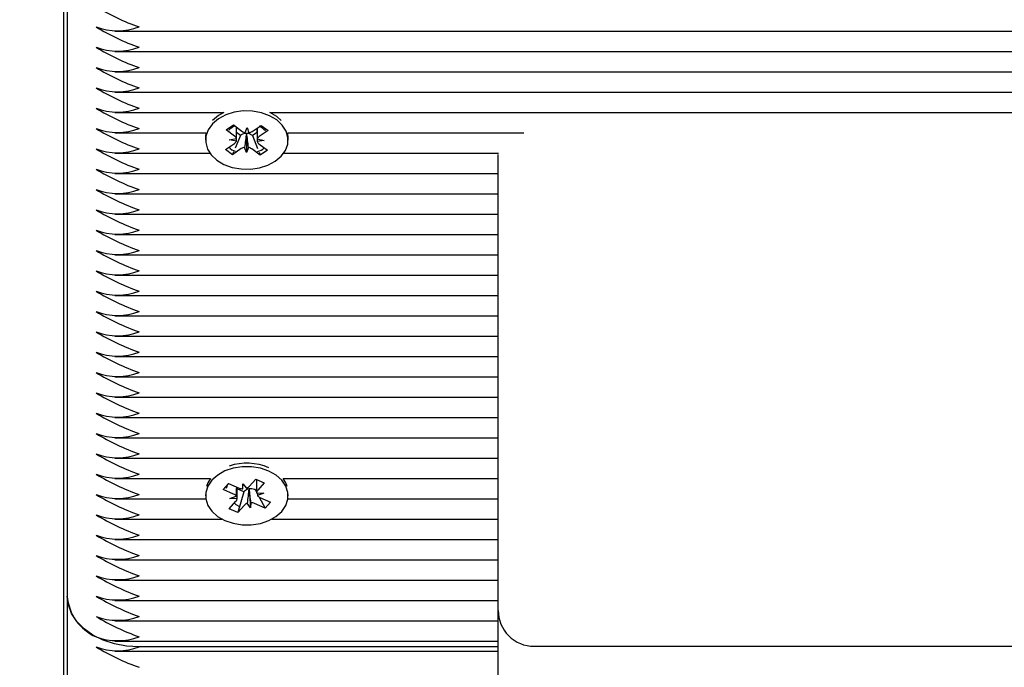
# Paper-space layout 'Основные габаритные размеры' of a CAD drawing. Units: millimetres. Extents: x 1.63 to 10.86, y 0.76 to 7.9.
# Drawn here: x 5.79 to 5.93, y 4.03 to 4.12 of the extents above; entities that cross this region are included whole.
import ezdxf

# ---------------------------------------------------------------- set-up
doc = ezdxf.new("R2010")
doc.units = ezdxf.units.MM
doc.header["$LTSCALE"] = 50
doc.header["$PDSIZE"] = -1
doc.linetypes.add('SLD-Сплошная', pattern=[0])
doc.layers.add('ПРИМЕЧАНИЯ', color=7, linetype='SLD-Сплошная')
doc.styles.add('SLDTEXTSTYLE1', font='isocpeui.ttf')
doc.dimstyles.new('SLDDIMSTYLE3', dxfattribs={"dimtxt": 0.15, "dimasz": 0.15, "dimexe": 0, "dimexo": 0.0625, "dimgap": 0.0375, "dimtad": 2, "dimrnd": 1e-09, "dimzin": 12, "dimdsep": 46, "dimtxsty": 'SLDTEXTSTYLE1', "dimsah": 1, "dimcen": 0.09, "dimadec": 0, "dimazin": 3, "dimtfac": 1, "dimtdec": 3, "dimtofl": 0, "dimtmove": 0, "dimatfit": 3, "dimfxl": 1, "dimfrac": 2, "dimtolj": 1, "dimtzin": 12, "dimarcsym": 0})

# ---------------------------------------------------------------- blocks, each defined once
blk = doc.blocks.new('_D_9')
at = {"layer": 'Defpoints', "color": 0, "transparency": 16777216}
for p in [(9.52456415531255, 5.246205777000852), (1.627064155312548, 4.871705777000845), (9.52456415531255, 0.7837449036985333)]:
    blk.add_point(p, dxfattribs=at)
at = {"layer": 'ПРИМЕЧАНИЯ', "color": 0, "lineweight": -2, "transparency": 16777216}
for p, q in [((9.52456415531255, 5.183705777000852), (9.52456415531255, 0.7837449036985333)), ((1.627064155312548, 4.809205777000845), (1.627064155312548, 0.7837449036985333)), ((1.777064155312548, 0.7837449036985333), (9.37456415531255, 0.7837449036985333))]:
    blk.add_line(p, q, dxfattribs=at)
at = {"layer": 'ПРИМЕЧАНИЯ', "color": 0, "transparency": 16777216}
for points in [[(1.777064155312548, 0.8087449036985334), (1.777064155312548, 0.7587449036985333), (1.627064155312548, 0.7837449036985333)], [(9.37456415531255, 0.8087449036985334), (9.37456415531255, 0.7587449036985333), (9.52456415531255, 0.7837449036985333)]]:
    blk.add_solid(points, dxfattribs=at)
at = {"layer": 'ПРИМЕЧАНИЯ', "color": 0, "transparency": 16777216, "insert": (5.575814155312553, 0.9731767218803515), "char_height": 0.15, "attachment_point": 2, "style": 'SLDTEXTSTYLE1'}
blk.add_mtext('\\A1;7.9', dxfattribs=at)
blk = doc.blocks.new('*D16')
at = {"layer": 'Defpoints', "color": 0, "transparency": 16777216}
for p in [(3.575564155312548, 5.615205777000845), (7.157099466125778, 5.14349177696912), (7.157099466125778, 1.295345489879011)]:
    blk.add_point(p, dxfattribs=at)
at = {"layer": 'ПРИМЕЧАНИЯ', "color": 0, "lineweight": -2, "transparency": 16777216}
for p, q in [((3.575564155312548, 5.552705777000845), (3.575564155312548, 1.295345489879011)), ((7.157099466125778, 5.08099177696912), (7.157099466125778, 1.295345489879011)), ((3.725564155312548, 1.295345489879011), (7.007099466125777, 1.295345489879011))]:
    blk.add_line(p, q, dxfattribs=at)
at = {"layer": 'ПРИМЕЧАНИЯ', "color": 0, "transparency": 16777216}
for points in [[(3.725564155312548, 1.320345489879011), (3.725564155312548, 1.270345489879011), (3.575564155312548, 1.295345489879011)], [(7.007099466125777, 1.320345489879011), (7.007099466125777, 1.270345489879011), (7.157099466125778, 1.295345489879011)]]:
    blk.add_solid(points, dxfattribs=at)
at = {"layer": 'ПРИМЕЧАНИЯ', "color": 0, "transparency": 16777216, "insert": (5.366331810719163, 1.407845489879011), "char_height": 0.15, "attachment_point": 5, "style": 'SLDTEXTSTYLE1'}
blk.add_mtext('\\A1;3.58', dxfattribs=at)
blk = doc.blocks.new('*D17')
at = {"layer": 'Defpoints', "color": 0, "transparency": 16777216}
for p in [(6.4440953868684, 5.696205777000849), (10.1422008499572, 5.696205777000849), (5.801028621406616, 3.476834228913727)]:
    blk.add_point(p, dxfattribs=at)
at = {"layer": 'ПРИМЕЧАНИЯ', "color": 0, "lineweight": -2, "transparency": 16777216}
for p, q in [((6.5065953868684, 5.696205777000849), (10.1422008499572, 5.696205777000849)), ((10.1422008499572, 3.626834228913727), (10.1422008499572, 5.546205777000849)), ((5.863528621406616, 3.476834228913727), (10.1422008499572, 3.476834228913727))]:
    blk.add_line(p, q, dxfattribs=at)
at = {"layer": 'ПРИМЕЧАНИЯ', "color": 0, "transparency": 16777216}
for points in [[(10.1172008499572, 5.546205777000849), (10.1672008499572, 5.546205777000849), (10.1422008499572, 5.696205777000849)], [(10.1172008499572, 3.626834228913727), (10.1672008499572, 3.626834228913727), (10.1422008499572, 3.476834228913727)]]:
    blk.add_solid(points, dxfattribs=at)
at = {"layer": 'ПРИМЕЧАНИЯ', "color": 0, "transparency": 16777216, "insert": (10.0297008499572, 4.586520002957283), "char_height": 0.15, "attachment_point": 5, "rotation": 90, "style": 'SLDTEXTSTYLE1'}
blk.add_mtext('\\A1;2.22', dxfattribs=at)

psp = doc.layouts.new('Основные габаритные размеры')

# ---------------------------------------------------------------- linework, layer by layer
at = {"color": 7, "linetype": 'SLD-Сплошная', "lineweight": 25}
for p, q in [((5.799564155312548, 3.958424199433461), (5.799564155312548, 4.405902423576753)), ((5.800064155312548, 4.13225209925757), (5.800064155312548, 4.040328217703319)), ((5.806707198477898, 4.118938390758585), (6.160985413744755, 4.118938390758586)), ((5.806707198477896, 4.11610996363384), (6.15797922095489, 4.11610996363384)), ((5.806707198477897, 4.113281536509093), (6.154125215944325, 4.113281536509094)), ((5.806707198477898, 4.110453109384347), (6.151282790787524, 4.110453109384347)), ((5.806707198477897, 4.107624682259601), (5.821853382211565, 4.107624682259601)), ((5.828274928026564, 4.107624682259601), (6.14913246229873, 4.107624682259601)), ((5.829229516803268, 4.107054622145177), (5.828274928026566, 4.107624682259601)), ((5.829840091854309, 4.106515912724272), (5.829229516803268, 4.107054622145177)), ((5.822178745862251, 4.105218116914742), (5.823192920881015, 4.105900557033477)), ((5.82336790673597, 4.104334510266845), (5.822178745862251, 4.105218116914742)), ((5.823192920881015, 4.105900557033477), (5.824382081754732, 4.105016950385579)), ((5.824834862124338, 4.10482136912728), (5.825124602750609, 4.105516594043941)), ((5.825124602750609, 4.105516594043941), (5.825365278260772, 4.104812072823957)), ((5.825831205588616, 4.10499155241258), (5.827080814093876, 4.105832416130307)), ((5.828045930165302, 4.105115286097232), (5.82679632166004, 4.104274422379504)), ((5.827080814093876, 4.105832416130307), (5.828045930165302, 4.105115286097232)), ((5.806707198477898, 4.104796255134854), (5.81936595248512, 4.104796255134854)), ((5.819365952485123, 4.104796255134854), (5.819314155119067, 4.104251743086085)), ((5.819314155119069, 4.104251743086085), (5.819314155119069, 4.103792123678313)), ((5.822625385740091, 4.103834866608483), (5.823621729204369, 4.104005049893784)), ((5.823608582246129, 4.103629989046864), (5.822625385740091, 4.103834866608483)), ((5.824185105486144, 4.104440660958734), (5.823433469191344, 4.102664109076634)), ((5.824185105486144, 4.104440660958734), (5.823642264292149, 4.104844019409527)), ((5.82429710464952, 4.104516025388876), (5.824185105486144, 4.104440660958734)), ((5.825026489896699, 4.10464092798982), (5.825000924215863, 4.104715765536191)), ((5.825026489896699, 4.10464092798982), (5.825003707487526, 4.102067653312687)), ((5.825057267504157, 4.104714778039274), (5.825026489896699, 4.10464092798982)), ((5.825852809882632, 4.104411432047965), (5.825746228483405, 4.104490627415874)), ((5.826482743302179, 4.104835315332092), (5.825852809882632, 4.104411432047965)), ((5.825852809882632, 4.104411432047965), (5.826568087226202, 4.102609170042411)), ((5.827502924498046, 4.103749380748145), (5.826506581033768, 4.103579197462843)), ((5.826519727992007, 4.103954258309767), (5.827502924498046, 4.103749380748145)), ((5.830762357753009, 4.104796255134854), (5.863616312719742, 4.104796255134854)), ((5.830814155119068, 4.103792123678313), (5.830814155119068, 4.104251743086085)), ((5.822082380072836, 4.102468961259397), (5.823331988578097, 4.103309824977125)), ((5.82304749614426, 4.10175183122632), (5.822082380072836, 4.102468961259397)), ((5.824297104649519, 4.102592694944047), (5.82304749614426, 4.10175183122632)), ((5.825003707487526, 4.102067653312687), (5.824763031977366, 4.102772174532672)), ((5.825293448113798, 4.102762878229349), (5.825003707487526, 4.102067653312687)), ((5.826935389357124, 4.10168369032315), (5.825746228483405, 4.102567296971048)), ((5.826760403502167, 4.103249737089784), (5.827949564375885, 4.102366130441887)), ((5.827949564375885, 4.102366130441887), (5.826935389357124, 4.10168369032315)), ((5.806707198477898, 4.101967828010109), (5.819925440237898, 4.101967828010109)), ((5.823209358228437, 4.102134405075235), (5.82304749614426, 4.10175183122632)), ((5.826768853448403, 4.102103305656344), (5.826935389357124, 4.10168369032315)), ((5.830202870000234, 4.101967828010109), (5.860126287384538, 4.101967828010109)), ((5.860064155312548, 4.08102328526372), (5.860064155312548, 4.101795751691228)), ((5.806707198477897, 4.099139400885362), (5.860064155312548, 4.099139400885362)), ((5.806707198477898, 4.096310973760617), (5.860064155312548, 4.096310973760617)), ((5.806707198477898, 4.093482546635871), (5.860064155312548, 4.093482546635871)), ((5.806707198477898, 4.090654119511123), (5.860064155312548, 4.090654119511123)), ((5.806707198477898, 4.087825692386378), (5.860064155312548, 4.087825692386378)), ((5.806707198477898, 4.084997265261632), (5.860064155312548, 4.084997265261632)), ((5.806707198477898, 4.082168838136885), (5.860064155312548, 4.082168838136885)), ((5.860064155312548, 4.038345615734056), (5.860064155312548, 4.08102328526372)), ((5.806707198477898, 4.079340411012139), (5.860064155312546, 4.079340411012139)), ((5.806707198477898, 4.076511983887393), (5.860064155312546, 4.076511983887393)), ((5.806707198477898, 4.073683556762647), (5.860064155312546, 4.073683556762647)), ((5.806707198477898, 4.0708551296379), (5.860064155312546, 4.0708551296379)), ((5.806707198477897, 4.068026702513155), (5.860064155312546, 4.068026702513155)), ((5.806707198477898, 4.065198275388409), (5.860064155312546, 4.065198275388409)), ((5.806707198477898, 4.062369848263662), (5.860064155312546, 4.062369848263662)), ((5.806707198477898, 4.059541421138916), (5.860064155312546, 4.059541421138916)), ((5.806707198477897, 4.05671299401417), (5.820025376858388, 4.05671299401417)), ((5.821774452402557, 4.055180751431313), (5.822523015323478, 4.056017307930727)), ((5.822582742779423, 4.055990585432657), (5.822388862472081, 4.055796334864334)), ((5.822523015323478, 4.056017307930727), (5.823980726015517, 4.055365117568059)), ((5.824487239421494, 4.055253407474823), (5.824528781011189, 4.055977596433704)), ((5.824528781011189, 4.055977596433704), (5.825004883862887, 4.055335743228285)), ((5.825394956929648, 4.055590063029799), (5.82631729338578, 4.056620820145147)), ((5.82631729338578, 4.056620820145147), (5.827500362932946, 4.056091506227622)), ((5.826419202395269, 4.056575225313319), (5.826419202395269, 4.055008965948356)), ((5.827500362932946, 4.056091506227622), (5.826578026476811, 4.055060749112272)), ((5.830102933635798, 4.05671299401417), (5.860064155312546, 4.05671299401417)), ((5.819314155247097, 4.054470353327051), (5.819314155247097, 4.054294648955685)), ((5.822049838708288, 4.055456663653292), (5.821774452402557, 4.055180751431313)), ((5.823232163094596, 4.054528561068647), (5.821774452402557, 4.055180751431313)), ((5.822684108098924, 4.053916082203002), (5.823591825607077, 4.054252737757979)), ((5.823709108098925, 4.054251832442993), (5.823709108098925, 4.055486641398883)), ((5.824650686944559, 4.054830181244444), (5.823709108098925, 4.055251450466221)), ((5.824650686944559, 4.054830181244444), (5.823811017108413, 4.051968477766222)), ((5.824733353564545, 4.0549225653264), (5.824650686944559, 4.054830181244444)), ((5.82539774961848, 4.055169326386705), (5.825347175741879, 4.055237507042817)), ((5.82540216236086, 4.05524625313249), (5.82539774961848, 4.055169326386705)), ((5.82539774961848, 4.055169326386705), (5.825599529483004, 4.052611701477667)), ((5.826278235300327, 4.055089056660568), (5.826147584478677, 4.055147510788137)), ((5.826419202395269, 4.055246594438866), (5.826278235300327, 4.055089056660568)), ((5.826278235300327, 4.055089056660568), (5.826419519250986, 4.054821079960687)), ((5.826420044547902, 4.054702590048144), (5.827444202395269, 4.054673215708369)), ((5.827444202395269, 4.054673215708369), (5.826536484887117, 4.054336560153391)), ((5.830814155247097, 4.054294648955685), (5.830814155247097, 4.054470353327051)), ((5.806707198477898, 4.053884566889423), (5.819343476493847, 4.053884566889423)), ((5.82262794756125, 4.052497791683749), (5.823550284017382, 4.0535285487991)), ((5.823708265946291, 4.05388670786323), (5.822684108098924, 4.053916082203002)), ((5.824733353564544, 4.052999234881572), (5.823811017108413, 4.051968477766222)), ((5.825599529483004, 4.052611701477667), (5.825123426631309, 4.053253554683087)), ((5.825641071072698, 4.053335890436549), (5.825599529483004, 4.052611701477667)), ((5.827605295170718, 4.052571989980644), (5.826147584478677, 4.053224180343311)), ((5.826792382790011, 4.05411386063232), (5.827605295170718, 4.052571989980644)), ((5.826896147399597, 4.054060736842725), (5.828353858091637, 4.05340854648006)), ((5.828353858091637, 4.05340854648006), (5.827605295170718, 4.052571989980644)), ((5.830784834000342, 4.053884566889423), (5.860064155312546, 4.053884566889423)), ((5.823811017108413, 4.051968477766222), (5.82262794756125, 4.052497791683749)), ((5.806707198477898, 4.051056139764678), (5.821587574104719, 4.051056139764678)), ((5.82854073638947, 4.051056139764678), (5.860064155312545, 4.051056139764678)), ((5.806707198477898, 4.048227712639931), (5.860064155312548, 4.048227712639931)), ((5.806707198477898, 4.045399285515185), (5.860064155312548, 4.045399285515185)), ((5.806707198477898, 4.042570858390439), (5.860064155312548, 4.042570858390439)), ((5.800064155312548, 4.040328217703318), (5.800064155312548, 3.949231811278025)), ((5.806707198477898, 4.039742431265693), (5.860064155312548, 4.039742431265693)), ((5.860064155312548, 3.999706005427266), (5.860064155312548, 4.038345615734056)), ((5.806707198477898, 4.036914004140947), (5.860064155312548, 4.036914004140947)), ((5.806707198477898, 4.0340855770162), (5.860064155312548, 4.034085577016199)), ((5.806707198477898, 4.032671363453827), (5.860064155312548, 4.032671363453826)), ((5.860064155312548, 4.033257149891453), (5.810064155312547, 4.033257149891453)), ((5.865064155312548, 4.033345615734056), (5.97406415531255, 4.033345615734056))]:
    psp.add_line(p, q, dxfattribs=at)
at = {"color": 7, "linetype": 'SLD-Сплошная', "lineweight": 25, "flags": 128}
for points in [[(5.82922951680327, 4.106595002737405), (5.828243038528516, 4.107180131962626), (5.827097157765752, 4.107595372305381), (5.825849333761203, 4.107819901880991), (5.824562137620916, 4.107842461838983), (5.82330011473423, 4.107661920928859), (5.822126548198431, 4.107287332225726), (5.821100285540011, 4.106737479171307), (5.820272787853962, 4.106039933693735), (5.819685549329593, 4.105229673635953), (5.81936801655861, 4.104347328820609), (5.819336111960053, 4.103437143701096), (5.819591435363714, 4.102544758759906), (5.820121183787995, 4.10171492190427), (5.820898793434867, 4.100989244619222), (5.821885271709621, 4.100404115394001), (5.823031152472386, 4.099988875051245), (5.824278976476934, 4.099764345475635), (5.825566172617221, 4.099741785517644), (5.826828195503908, 4.099922326427768), (5.828001762039707, 4.100296915130901), (5.829028024698127, 4.10084676818532), (5.829855522384176, 4.101544313662892), (5.830442760908544, 4.102354573720675), (5.830760293679527, 4.103236918536019), (5.830792198278085, 4.104147103655531), (5.830536874874424, 4.10503948859672), (5.830007126450142, 4.105869325452358), (5.82922951680327, 4.106595002737405)], [(5.821853382211568, 4.107624682259601), (5.821100285540009, 4.107197098579078), (5.820288218383825, 4.106515912724272)], [(5.830814155119067, 4.104251743086085), (5.830792198278083, 4.104606723063304), (5.830762357753012, 4.104796255134854)], [(5.828138610100875, 4.05773050600685), (5.826980289950018, 4.058128115259193), (5.825725886804076, 4.058333498503917), (5.824438301674716, 4.058336356967525), (5.823182099456813, 4.058136547314716), (5.822020271375014, 4.057744088835816), (5.821011076340715, 4.057178661037718), (5.820205119606964, 4.056468616831243), (5.819642815209776, 4.055649560797788), (5.819352359439604, 4.05476256382695), (5.819348316961602, 4.053852103650624), (5.819630890482496, 4.052963834543803), (5.820185910586026, 4.052142298028591), (5.820985546246637, 4.051428689376298), (5.82198970039332, 4.05085879190452), (5.823148020544176, 4.050461182652177), (5.824402423690119, 4.050255799407453), (5.825690008819478, 4.050252940943845), (5.826946211037383, 4.050452750596654), (5.82810803911918, 4.050845209075554), (5.829117234153481, 4.051410636873651), (5.82992319088723, 4.052120681080127), (5.830485495284418, 4.052939737113583), (5.830775951054591, 4.053826734084421), (5.830779993532593, 4.054737194260746), (5.830497420011698, 4.055625463367567), (5.829942399908169, 4.056446999882779), (5.829142764247557, 4.057160608535073), (5.828138610100875, 4.05773050600685)], [(5.820025376858391, 4.05671299401417), (5.819642815209774, 4.05610918020556), (5.819441197883104, 4.055604224386652)], [(5.822231622932438, 4.055335248582588), (5.822273991332054, 4.055483939371323), (5.822388862472081, 4.055796334864334)], [(5.830687112611087, 4.055604224386652), (5.830497420011697, 4.056085082775339), (5.8301029336358, 4.05671299401417)], [(5.824101567994335, 4.052735182680858), (5.82356580576749, 4.053037499662563), (5.823333978103317, 4.053286816122773)], [(5.810064155312547, 4.033257149891453), (5.808327673535878, 4.033364575300118), (5.806643953879291, 4.033683587459432), (5.805064155312547, 4.03420449334636), (5.803636279215682, 4.034911465499122), (5.802403710881357, 4.035783022926599), (5.801403901274703, 4.036792683797385), (5.800667229104688, 4.037909770076839), (5.800216077782426, 4.039100339663629), (5.800064155312548, 4.040328217703318)]]:
    psp.add_lwpolyline(points, dxfattribs=at)
at = {"color": 252, "linetype": 'SLD-Сплошная', "true_color": 0x939598}
psp.add_arc((6.874564155312549, 5.246205777000852), 2.650000000000002, 285.4857053682981, 116.4341448739923, dxfattribs=at)
at = {"color": 7, "linetype": 'SLD-Сплошная', "lineweight": 25}
for centre, radius, start, end in [((5.820963534899079, 4.150423427438352), 0.03276522761858471, 238.9509445781011, 250.5702517805424), ((5.807064155312548, 4.127678804519017), 0.008688955447799069, 249.8019720280359, 290.1980279719547), ((5.820963534897929, 4.147595000311168), 0.03276522761590288, 238.9509445776254, 250.5702517810209), ((5.807064155312548, 4.124850377394275), 0.008688955447803235, 249.801972028046, 290.1980279719447), ((5.820963534899057, 4.144766573188813), 0.03276522761853415, 238.9509445780914, 250.5702517805506), ((5.807064155312548, 4.122021950269043), 0.008688955447347279, 249.8019720269399, 290.1980279730507), ((5.820963534897928, 4.141938146061682), 0.0327652276159076, 238.9509445776323, 250.5702517810255), ((5.807064155312548, 4.119193523144285), 0.00868895544733561, 249.8019720269116, 290.1980279730791), ((5.820963534897864, 4.139109718936793), 0.03276522761575232, 238.9509445775991, 250.5702517810483), ((5.807064155312548, 4.116365096019542), 0.00868895544733811, 249.8019720269177, 290.198027973073), ((5.820963534899082, 4.136281291814618), 0.0327652276185835, 238.9509445780927, 250.570251780535), ((5.807064155312548, 4.113536668895295), 0.008688955447808237, 249.8019720280581, 290.1980279719325), ((5.820963534897925, 4.13345286468744), 0.0327652276159042, 238.9509445776339, 250.5702517810283), ((5.825163908569082, 4.102498631653368), 0.003718728186576422, 117.6190630931412, 134.4689911418164), ((5.825056201113505, 4.105955675129309), 0.001155699378888648, 234.3170220499165, 258.9585251161708), ((5.825176914018152, 4.105995575909946), 0.00119839919995123, 279.0432441034218, 303.091063969868), ((5.824940225998674, 4.102386431187798), 0.003821234644879833, 44.94318015212612, 60.9395626988335), ((5.822935862953045, 4.103931601131365), 0.0007372388329466562, 302.500690084278, 335.8510353285716), ((5.822964077065618, 4.103760887304465), 0.0007015138670242448, 20.36815063074867, 54.85451428343067), ((5.824983173707282, 4.103438426441442), 0.001277462423529781, 89.2038419783438, 122.4834625449692), ((5.82503436659843, 4.10347350022053), 0.001241489055444972, 55.01278718750184, 88.94304370796192), ((5.827164233172503, 4.103823360052154), 0.0007015138670061658, 200.3681506305239, 234.8545142839981), ((5.827192447285104, 4.10365264622525), 0.0007372388329653226, 122.5006900844988, 155.8510353278607), ((5.807064155312548, 4.110708241770054), 0.00868895544734311, 249.8019720269298, 290.1980279730609), ((5.820963534900251, 4.130624437567607), 0.03276522762131242, 238.9509445785797, 250.570251780051), ((5.82364105890615, 4.103482218117154), 0.001243682884191434, 212.5765892939006, 260.9265662655573), ((5.82495139621998, 4.101588671446696), 0.001198399199936882, 99.04324410318564, 123.091063970119), ((5.825072109124616, 4.101628572227293), 0.001155699378918394, 54.3170220500526, 78.9585251157399), ((5.826389708446463, 4.103561839243659), 0.001360614330330263, 277.1265650763977, 322.1466601893594), ((5.807064155312548, 4.107879814645803), 0.008688955447808237, 249.8019720280581, 290.1980279719325), ((5.820963534897992, 4.127796010438085), 0.03276522761605624, 238.9509445776583, 250.5702517809986), ((5.807064155312548, 4.105051387521049), 0.008688955447799901, 249.8019720280379, 290.1980279719527), ((5.820963534899079, 4.124967583315637), 0.03276522761858471, 238.9509445781011, 250.5702517805424), ((5.807064155312549, 4.102222960396296), 0.00868895544779354, 249.8019720280162, 290.1980279719614), ((5.820963534899104, 4.122139156190934), 0.03276522761863406, 238.9509445781023, 250.5702517805267), ((5.807064155312548, 4.099394533271075), 0.008688955447348112, 249.8019720269419, 290.1980279730487), ((5.820963534899121, 4.119310729066234), 0.03276522761868355, 238.9509445781182, 250.5702517805242), ((5.807064155312549, 4.096566106146813), 0.00868895544780271, 249.8019720280384, 290.1980279719392), ((5.820963534899039, 4.116482301941304), 0.03276522761848345, 238.9509445780761, 250.5702517805541), ((5.807064155312548, 4.093737679022072), 0.008688955447808237, 249.8019720280581, 290.1980279719325), ((5.820963534897959, 4.113653874814285), 0.03276522761597994, 238.950944577645, 250.5702517810125), ((5.807064155312548, 4.09090925189683), 0.008688955447341443, 249.8019720269257, 290.1980279730649), ((5.820963534899079, 4.110825447691906), 0.03276522761858471, 238.9509445781011, 250.5702517805424), ((5.807064155312548, 4.088080824772571), 0.008688955447799069, 249.8019720280359, 290.1980279719547), ((5.820963534898731, 4.107997020566415), 0.03276522761776809, 238.9509445779502, 250.5702517806826), ((5.807064155312548, 4.085252397648475), 0.008688955448409454, 249.8019720295161, 290.1980279704725), ((5.820963534899121, 4.105168593442503), 0.03276522761868355, 238.9509445781182, 250.5702517805242), ((5.807064155312548, 4.082423970523082), 0.008688955447802403, 249.8019720280439, 290.1980279719467), ((5.820963534899057, 4.102340166317622), 0.03276522761853491, 238.9509445780922, 250.5702517805512), ((5.807064155312548, 4.079595543398337), 0.00868895544780407, 249.801972028048, 290.1980279719426), ((5.8209635348991, 4.099511739192963), 0.03276522761863223, 238.9509445781077, 250.570251780532), ((5.807064155312548, 4.076767116273586), 0.008688955447799069, 249.8019720280359, 290.1980279719547), ((5.820963534897904, 4.096683312065694), 0.03276522761585356, 238.9509445776242, 250.5702517810367), ((5.807064155312548, 4.073938689148342), 0.008688955447331441, 249.8019720269015, 290.1980279730892), ((5.820963534899114, 4.093854884943494), 0.03276522761865858, 238.9509445781064, 250.570251780522), ((5.807064155312548, 4.0711102620241), 0.008688955447805735, 249.8019720280521, 290.1980279719385), ((5.82096353489796, 4.091026457816319), 0.0327652276159839, 238.9509445776455, 250.5702517810116), ((5.807064155312548, 4.068281834898861), 0.008688955447342278, 249.8019720269277, 290.1980279730629), ((5.820963534897909, 4.088198030691455), 0.03276522761585537, 238.9509445776154, 250.5702517810278), ((5.825056643604378, 4.05102604836723), 0.007798879241692353, 66.72275615885131, 108.2496635177762), ((5.807064155312548, 4.065453407774608), 0.008688955447804902, 249.80197202805, 290.1980279719406), ((5.820963534897909, 4.085369603566708), 0.03276522761585461, 238.9509445776146, 250.5702517810273), ((5.824682577807565, 4.056256397811485), 0.0009754414666520436, 289.2943124431759, 316.9127726359636), ((5.807064155312548, 4.062624980649368), 0.008688955447342278, 249.8019720269277, 290.1980279730629), ((5.820963534899079, 4.082541176444445), 0.03276522761858552, 238.9509445781019, 250.5702517805429), ((5.82288125044376, 4.053698580687718), 0.0009011143774483283, 37.94964060930234, 67.08153744537815), ((5.824517493840069, 4.056594752307144), 0.001341685987494152, 246.4174681718192, 268.7078962957322), ((5.825505836246502, 4.054172636008001), 0.001076625968718007, 98.47444451466703, 135.8487308478679), ((5.825599906182198, 4.053876025648541), 0.001384422614900526, 66.69656822766866, 98.21192121781168), ((5.827007807292078, 4.054657253237903), 0.0005895086681331842, 136.8067431685837, 175.5892500385157), ((5.827247060050413, 4.054890717223628), 0.0009011143774167718, 217.9496406089343, 247.0815374459375), ((5.823120503202112, 4.053932044673469), 0.0005895086681357347, 316.8067431686989, 355.5892500387085), ((5.82544573268662, 4.052332900099896), 0.000975441466640139, 109.2943124427565, 136.9127726360968), ((5.825610816654104, 4.051994545604146), 0.001341685987576016, 66.41746817234973, 88.7078962949758), ((5.807064155312548, 4.05979655352511), 0.008688955447799901, 249.8019720280379, 290.1980279719527), ((5.820963534899079, 4.079712749319698), 0.03276522761858471, 238.9509445781011, 250.5702517805424), ((5.807064155312548, 4.056968126399876), 0.008688955447342278, 249.8019720269277, 290.1980279730629), ((5.82096353489795, 4.076884322192559), 0.03276522761595352, 238.9509445776351, 250.5702517810127), ((5.807064155312548, 4.054139699275626), 0.008688955447808237, 249.8019720280581, 290.1980279719325), ((5.820963534899153, 4.074055895070364), 0.03276522761875944, 238.9509445781327, 250.5702517805118), ((5.807064155312548, 4.051311272150876), 0.008688955447804902, 249.80197202805, 290.1980279719406), ((5.820963534899154, 4.071227467945621), 0.03276522761876308, 238.9509445781347, 250.5702517805125), ((5.806746441357251, 4.040810666792239), 0.006699679388346933, 184.1294875520236, 246.3992918134958), ((5.807064155312548, 4.04848284502662), 0.008688955448265027, 249.8019720291662, 290.1980279708244), ((5.820963534899097, 4.068399040820761), 0.03276522761863618, 238.9509445781173, 250.5702517805395), ((5.865064155312548, 4.038345615734056), 0.004999999999999893, 179.9999999999898, 270.0000000000008), ((5.807064155312548, 4.045654417900891), 0.008688955447341443, 249.8019720269257, 290.1980279730649), ((5.820963534900273, 4.065570613698493), 0.03276522762136504, 238.9509445785897, 250.5702517800422), ((5.807064155312548, 4.042825990776635), 0.008688955447801789, 249.8019720280419, 290.1980279719467), ((5.807064155312548, 4.041411777224721), 0.008688955457619236, 249.8019720518586, 290.1980279481321), ((5.820963534897959, 4.06132797300648), 0.03276522761597994, 238.950944577645, 250.5702517810125)]:
    psp.add_arc(centre, radius, start, end, dxfattribs=at)
for centre, major_axis, ratio, start_param, end_param in [((5.822625385740091, 4.103834866608483), (0.000267538988548921, 0.007581632813896454), 0.1305086269308194, 4.739442740304916, 4.946675780027668), ((5.827502924498046, 4.103749380748145), (-0.0002245518468591001, 0.008990421570107543), 0.1112406933495231, 1.380312123542554, 1.586948356303044), ((5.827502924498046, 4.103749380748145), (-0.0003214562502158458, 0.007591752368909965), 0.1282034298976859, 1.342208755838875, 1.538378145129979), ((5.822625385740091, 4.103834866608483), (0.00027051752765761, 0.008981836679740063), 0.1100730676783728, 4.692892119406054, 4.734616241052334), ((5.825003707487526, 4.102067653312687), (0.0009742969115453803, 0.0084837320597968), 0.03752916578205121, 1.257664552613823, 1.49196750358056), ((5.825003707487526, 4.102067653312687), (-0.0009580315047736931, 0.008517523337286725), 0.04278452798664987, 4.789289564498425, 5.023592515466323), ((5.824528781011189, 4.055977596433704), (0.001023903565215534, 0.008286652654343918), 0.005719697047310151, 4.625591887176612, 4.706384971677007), ((5.822684108098924, 4.053916082203002), (0.000522547917030991, 0.007649645169226282), 0.1152731304190683, 4.764285291517309, 4.93009612837069), ((5.822684108098924, 4.053916082203002), (3.870221385593453e-05, 0.009008559954839512), 0.1136995347145383, 4.709616732090984, 4.888608397378793), ((5.825599529483004, 4.052611701477667), (0.0008732461558151883, 0.00864467047717099), 0.06208657060598281, 1.268449648032594, 1.50275259899906), ((5.825599529483004, 4.052611701477667), (-0.001016931681550481, 0.008345165551298273), 0.01538073758658529, 4.797403300273563, 5.031706251240161), ((5.827444202395269, 4.054673215708369), (-4.637118056294298e-05, 0.007560189678007313), 0.1354397953189824, 1.525540704426954, 1.566080187805713), ((5.827444202395269, 4.054673215708369), (-0.0004463224825990152, 0.008932404713243967), 0.1033008388967108, 1.570724218482221, 1.603332441333164)]:
    psp.add_ellipse(centre, major_axis=major_axis, ratio=ratio, start_param=start_param, end_param=end_param, dxfattribs=at)

# ---------------------------------------------------------------- dimensions: what is measured, and where the dimension line sits
at = {"layer": 'ПРИМЕЧАНИЯ'}
dim = psp.add_linear_dim(base=(10.1422008499572, 5.696205777000849), p1=(5.801028621406615, 3.476834228913725), p2=(6.444095386868397, 5.696205777000847), angle=90, dimstyle='SLDDIMSTYLE3', override={"dimtad": 3}, dxfattribs=at)
dim.commit()
dim.dimension.update_dxf_attribs({"geometry": '*D17', "text_midpoint": (10.0297008499572, 4.586520002957283)})
dim = psp.add_linear_dim(base=(7.157099466125778, 1.295345489879011), p1=(3.575564155312548, 5.615205777000845), p2=(7.157099466125778, 5.14349177696912), dimstyle='SLDDIMSTYLE3', override={"dimtad": 3}, dxfattribs=at)
dim.commit()
dim.dimension.update_dxf_attribs({"geometry": '*D16', "text_midpoint": (5.366331810719163, 1.407845489879011)})
at = {"layer": 'ПРИМЕЧАНИЯ', "color": 252, "true_color": 0x939598}
dim = psp.add_linear_dim(base=(9.52456415531255, 0.7837449036985333), p1=(1.627064155312548, 4.871705777000845), p2=(9.52456415531255, 5.246205777000852), angle=5.799301983295299e-14, dimstyle='SLDDIMSTYLE3', override={"dimtad": 3}, dxfattribs=at)
dim.commit()
dim.dimension.update_dxf_attribs({"geometry": '_D_9', "text_midpoint": (5.575814155312553, 0.7837449036985333), "dimtype": 160})

doc.saveas('drawing.dxf')
